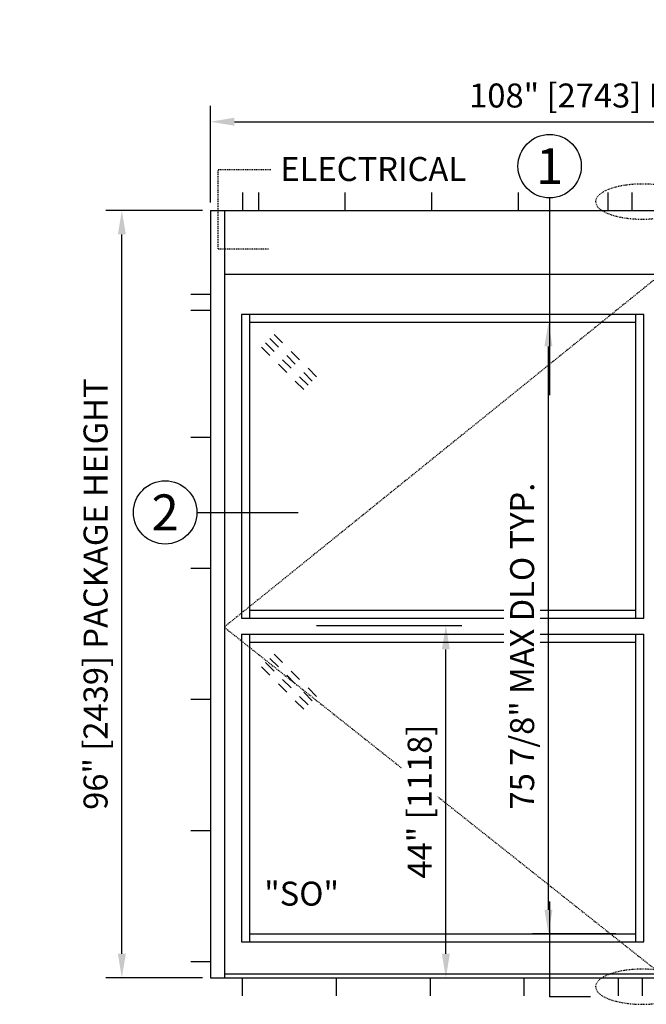
# Model space of a CAD drawing. Extents: x 904 to 1756, y 1395 to 1709.
# Drawn here: x 1176 to 1255, y 1586 to 1709 of the extents above; entities that cross this region are included whole.
import ezdxf
from ezdxf.enums import TextEntityAlignment as Align

# ---------------------------------------------------------------- set-up
doc = ezdxf.new("R2010")
doc.units = 0
doc.header["$MEASUREMENT"] = 0
doc.header["$PDMODE"] = 2
doc.header["$PDSIZE"] = -2
doc.linetypes.add('HIDDEN2', pattern=[0.1875, 0.125, -0.0625])
doc.layers.get('0').update_dxf_attribs({"linetype": 'CONTINUOUS'})
doc.layers.get('DEFPOINTS').update_dxf_attribs({"linetype": 'CONTINUOUS'})
for name, color, linetype in [('G-DETL-DIMS', 31, 'CONTINUOUS'), ('G-DETL-FINE', 32, 'CONTINUOUS'), ('G-DETL-HIDN', 32, 'HIDDEN2'), ('G-DETL-TEXT', 31, 'CONTINUOUS')]:
    doc.layers.add(name, color=color, linetype=linetype)
doc.styles.add('ROMAND200', font='ROMAND.SHX', dxfattribs={"height": 0.125})
doc.styles.get("Standard").update_dxf_attribs({"font": 'romans.shx'})
doc.dimstyles.new('DIM32', dxfattribs={"dimscale": 32, "dimtxt": 0.09375, "dimasz": 0.09375, "dimexe": 0.0625, "dimexo": 0.03125, "dimgap": 0.03125, "dimtad": 1, "dimdec": 3, "dimzin": 4, "dimdsep": 46, "dimlunit": 5, "dimtxsty": 'Standard', "dimcen": -0.0625, "dimadec": 0, "dimazin": 0, "dimtfac": 1, "dimtdec": 3, "dimtofl": 0, "dimtmove": 0, "dimatfit": 3, "dimfxl": 0.06, "dimfrac": 2, "dimtolj": 1, "dimtzin": 4, "dimarcsym": 0})

# ---------------------------------------------------------------- blocks, each defined once
blk = doc.blocks.new('GLASS')
for p, q in [((-4.09, -2.5), (-5.15, -3.56)), ((-3.56, -3.03), (-4.62, -4.09)), ((-3.03, -3.56), (-4.09, -4.62)), ((-6.21, -4.62), (-7.27, -5.68)), ((-2.5, -4.09), (-3.56, -5.15)), ((-5.68, -5.15), (-6.74, -6.21)), ((-5.15, -5.68), (-6.21, -6.74)), ((-8.33, -6.74), (-9.39, -7.8)), ((-7.8, -7.27), (-8.86, -8.33)), ((-4.62, -6.21), (-5.68, -7.27)), ((-7.27, -7.8), (-8.33, -8.86)), ((-6.74, -8.33), (-7.8, -9.39))]:
    blk.add_line(p, q)
blk = doc.blocks.new('*D5')
at = {"layer": 'DEFPOINTS', "color": 0, "transparency": 16777216}
for p in [(1308.31, 1696.39), (1200.31, 1685.28), (1308.31, 1685.28)]:
    blk.add_point(p, dxfattribs=at)
at = {"layer": 'G-DETL-DIMS', "color": 0, "lineweight": -2, "transparency": 16777216}
for p, q in [((1200.31, 1686.28), (1200.31, 1698.39)), ((1308.31, 1686.28), (1308.31, 1698.39)), ((1203.31, 1696.39), (1305.31, 1696.39))]:
    blk.add_line(p, q, dxfattribs=at)
at = {"layer": 'G-DETL-DIMS', "color": 0, "transparency": 16777216}
for points in [[(1203.31, 1696.89), (1203.31, 1695.89), (1200.31, 1696.39)], [(1305.31, 1696.89), (1305.31, 1695.89), (1308.31, 1696.39)]]:
    blk.add_solid(points, dxfattribs=at)
at = {"layer": 'G-DETL-DIMS', "color": 0, "transparency": 16777216, "insert": (1259.89, 1699.67), "char_height": 3, "attachment_point": 5}
blk.add_mtext('\\A1;108" [2743] PACKAGE WIDTH', dxfattribs=at)
blk = doc.blocks.new('*D6')
at = {"layer": 'DEFPOINTS', "color": 0, "transparency": 16777216}
for p in [(1189.24, 1685.29), (1200.31, 1685.29), (1200.31, 1589.28)]:
    blk.add_point(p, dxfattribs=at)
at = {"layer": 'G-DETL-DIMS', "color": 0, "lineweight": -2, "transparency": 16777216}
for p, q in [((1199.31, 1685.29), (1187.24, 1685.29)), ((1189.24, 1592.28), (1189.24, 1682.29)), ((1199.31, 1589.28), (1187.24, 1589.28))]:
    blk.add_line(p, q, dxfattribs=at)
at = {"layer": 'G-DETL-DIMS', "color": 0, "transparency": 16777216}
for points in [[(1188.74, 1682.29), (1189.74, 1682.29), (1189.24, 1685.29)], [(1188.74, 1592.28), (1189.74, 1592.28), (1189.24, 1589.28)]]:
    blk.add_solid(points, dxfattribs=at)
at = {"layer": 'G-DETL-DIMS', "color": 0, "transparency": 16777216, "insert": (1185.95, 1637.28), "char_height": 3, "attachment_point": 5, "rotation": 90}
blk.add_mtext('\\A1;96" [2439] PACKAGE HEIGHT', dxfattribs=at)
blk = doc.blocks.new('*D7')
at = {"layer": 'DEFPOINTS', "color": 0, "transparency": 16777216}
for p in [(1212.59, 1633.36), (1229.75, 1633.36), (1200.31, 1589.28)]:
    blk.add_point(p, dxfattribs=at)
at = {"layer": 'G-DETL-DIMS', "color": 0, "lineweight": -2, "transparency": 16777216}
for p, q in [((1213.59, 1633.36), (1231.75, 1633.36)), ((1229.75, 1592.28), (1229.75, 1630.36)), ((1201.31, 1589.28), (1231.75, 1589.28))]:
    blk.add_line(p, q, dxfattribs=at)
at = {"layer": 'G-DETL-DIMS', "color": 0, "transparency": 16777216}
for points in [[(1229.25, 1630.36), (1230.25, 1630.36), (1229.75, 1633.36)], [(1229.25, 1592.28), (1230.25, 1592.28), (1229.75, 1589.28)]]:
    blk.add_solid(points, dxfattribs=at)
at = {"layer": 'G-DETL-DIMS', "color": 0, "transparency": 16777216, "insert": (1226.47, 1611.32), "char_height": 3, "attachment_point": 5, "rotation": 90, "bg_fill": 3, "box_fill_scale": 1.25, "bg_fill_color": 256, "bg_fill_true_color": 13158600, "bg_fill_transparency": 0}
blk.add_mtext('\\A1;44" [1118]', dxfattribs=at)
blk = doc.blocks.new('*D55')
at = {"layer": 'DEFPOINTS', "color": 0, "transparency": 16777216}
for p in [(1242.58, 1671.28), (1252, 1671.28), (1252, 1594.78)]:
    blk.add_point(p, dxfattribs=at)
at = {"layer": 'G-DETL-DIMS', "color": 0, "lineweight": -2, "transparency": 16777216}
for p, q in [((1251, 1671.28), (1240.58, 1671.28)), ((1242.58, 1597.78), (1242.58, 1668.28)), ((1251, 1594.78), (1240.58, 1594.78))]:
    blk.add_line(p, q, dxfattribs=at)
at = {"layer": 'G-DETL-DIMS', "color": 0, "transparency": 16777216}
for points in [[(1242.08, 1668.28), (1243.08, 1668.28), (1242.58, 1671.28)], [(1242.08, 1597.78), (1243.08, 1597.78), (1242.58, 1594.78)]]:
    blk.add_solid(points, dxfattribs=at)
at = {"layer": 'G-DETL-DIMS', "color": 0, "transparency": 16777216, "insert": (1239.29, 1630.78), "char_height": 3, "attachment_point": 5, "rotation": 90, "bg_fill": 3, "box_fill_scale": 1.25, "bg_fill_color": 256, "bg_fill_true_color": 13158600, "bg_fill_transparency": 0}
blk.add_mtext('\\A1;75 7/8" MAX DLO TYP.', dxfattribs=at)

msp = doc.modelspace()

# ---------------------------------------------------------------- linework, layer by layer
at = {"layer": 'G-DETL-FINE'}
for p, q in [((1204.3127, 1687.5154), (1204.3127, 1685.2765)), ((1206.3127, 1687.5154), (1206.3127, 1685.2765)), ((1217.1368, 1687.5154), (1217.1368, 1685.2765)), ((1227.9609, 1687.5154), (1227.9609, 1685.2765)), ((1238.785, 1687.5154), (1238.785, 1685.2765)), ((1250.0165, 1687.5154), (1250.0165, 1685.2765)), ((1253.0165, 1687.5154), (1253.0165, 1685.2765)), ((1200.3127, 1685.2765), (1200.3127, 1589.2765)), ((1200.3127, 1685.2765), (1308.3127, 1685.2765)), ((1202.0627, 1685.2765), (1202.0627, 1589.2765)), ((1306.5627, 1677.2765), (1202.0627, 1677.2765)), ((1200.3127, 1674.7765), (1197.8769, 1674.7765)), ((1200.3127, 1672.7765), (1197.8769, 1672.7765)), ((1204.1877, 1672.2765), (1204.1877, 1634.2765)), ((1254.5027, 1672.2765), (1204.1877, 1672.2765)), ((1205.1877, 1672.2765), (1205.1877, 1634.2765)), ((1253.5027, 1634.2765), (1253.5027, 1672.2765)), ((1254.5027, 1634.2765), (1254.5027, 1672.2765)), ((1253.5027, 1671.2765), (1205.1877, 1671.2765)), ((1200.3127, 1656.8765), (1197.8769, 1656.8765)), ((1200.3127, 1640.4765), (1197.8769, 1640.4765)), ((1205.1877, 1635.2765), (1253.5027, 1635.2765)), ((1204.1877, 1634.2765), (1254.5027, 1634.2765)), ((1204.1877, 1632.2765), (1204.1877, 1593.7765)), ((1204.1877, 1632.2765), (1254.5027, 1632.2765)), ((1205.1877, 1632.2765), (1205.1877, 1593.7765)), ((1205.1877, 1631.2765), (1253.5027, 1631.2765)), ((1253.5027, 1593.7765), (1253.5027, 1632.2765)), ((1254.5027, 1593.7765), (1254.5027, 1632.2765)), ((1200.3127, 1624.0765), (1197.8769, 1624.0765)), ((1200.3127, 1607.6765), (1197.8769, 1607.6765)), ((1205.1877, 1594.7765), (1253.5027, 1594.7765)), ((1204.1877, 1593.7765), (1254.5027, 1593.7765)), ((1200.3127, 1591.2765), (1197.8769, 1591.2765)), ((1200.3127, 1589.2765), (1308.3127, 1589.2765)), ((1202.0627, 1589.7765), (1306.5627, 1589.7765)), ((1204.3127, 1587.0375), (1204.3127, 1589.2765)), ((1216.0627, 1587.0375), (1216.0627, 1589.2765)), ((1227.8127, 1587.0375), (1227.8127, 1589.2765)), ((1239.5627, 1587.0375), (1239.5627, 1589.2765)), ((1251.3127, 1589.2765), (1251.3127, 1587.0375)), ((1254.3127, 1589.2765), (1254.3127, 1587.0375))]:
    msp.add_line(p, q, dxfattribs=at)
at = {"layer": 'G-DETL-FINE', "linetype": 'HIDDEN2', "ltscale": 0.75, "extrusion": (0, 0, -1)}
for centre in [(1254.3127, 1686.396), (1254.3127, 1588.157)]:
    msp.add_ellipse(centre, major_axis=(5.8423, 0), ratio=0.37640234, dxfattribs=at)
at = {"layer": 'G-DETL-HIDN'}
for p, q in [((1201.2626, 1680.5037), (1201.2626, 1690.3928)), ((1201.2626, 1690.3928), (1207.8813, 1690.3928)), ((1201.2626, 1680.5037), (1207.6366, 1680.5037)), ((1256.6277, 1677.2765), (1202.0627, 1633.1802)), ((1202.0627, 1633.1227), (1256.6277, 1589.7765))]:
    msp.add_line(p, q, dxfattribs=at)
at = {"layer": 'G-DETL-TEXT'}
for p, q in [((1242.727, 1686.8669), (1242.727, 1662.1736)), ((1198.6151, 1647.5057), (1211.2868, 1647.5057)), ((1242.727, 1598.831), (1242.727, 1586.8979)), ((1247.8439, 1586.8979), (1242.727, 1586.8979))]:
    msp.add_line(p, q, dxfattribs=at)
for centre in [(1242.727, 1690.8299), (1194.6521, 1647.5057)]:
    msp.add_circle(centre, 3.963, dxfattribs=at)

# ---------------------------------------------------------------- block references
at = {"layer": 'G-DETL-FINE', "xscale": -1}
for p in [(1204.1877, 1672.2765), (1204.1877, 1632.2765)]:
    msp.add_blockref('GLASS', p, dxfattribs=at)

# ---------------------------------------------------------------- texts
at = {"layer": 'G-DETL-TEXT', "style": 'ROMAND200'}
for s, p in [('1', (1242.727, 1690.8299)), ('2', (1194.6521, 1647.5057))]:
    msp.add_text(s, height=4.5, dxfattribs=at).set_placement(p, align=Align.MIDDLE_CENTER)
at = {"layer": 'G-DETL-TEXT'}
for s, p in [('ELECTRICAL', (1209.0582, 1688.9705)), ('"SO"', (1207.0369, 1598.3065))]:
    msp.add_text(s, height=3, dxfattribs=at).set_placement(p)

# ---------------------------------------------------------------- dimensions: what is measured, and where the dimension line sits
at = {"layer": 'G-DETL-DIMS'}
dim = msp.add_linear_dim(base=(1308.3127, 1696.3874), p1=(1200.3127, 1685.2765), p2=(1308.3127, 1685.2765), text='<> PACKAGE WIDTH', dimstyle='DIM32', override={"dimpost": '"'}, dxfattribs=at)
dim.commit()
dim.dimension.update_dxf_attribs({"geometry": '*D5', "text_midpoint": (1259.8898, 1696.3874), "dimtype": 160})
dim = msp.add_linear_dim(base=(1189.2367, 1685.2933), p1=(1200.3127, 1589.2765), p2=(1200.3127, 1685.2933), angle=90, text='<> PACKAGE HEIGHT', dimstyle='DIM32', override={"dimpost": '"'}, dxfattribs=at)
dim.commit()
dim.dimension.update_dxf_attribs({"geometry": '*D6', "text_midpoint": (1189.2367, 1637.2849), "dimtype": 160})

# ---------------------------------------------------------------- next in the draw order: dimensions: what is measured, and where the dimension line sits
dim = msp.add_linear_dim(base=(1229.7542, 1633.3601), p1=(1200.3127, 1589.2765), p2=(1212.5865, 1633.3601), angle=90, text='44" [1118]', dimstyle='DIM32', override={"dimpost": '"', "dimtfill": 1}, dxfattribs=at)
dim.commit()
dim.dimension.update_dxf_attribs({"geometry": '*D7', "text_midpoint": (1229.7542, 1611.3183), "dimtype": 160})

# ---------------------------------------------------------------- next in the draw order: dimensions: what is measured, and where the dimension line sits
dim = msp.add_linear_dim(base=(1242.5751, 1671.2765), p1=(1251.9977, 1594.7765), p2=(1251.9977, 1671.2765), angle=90, text='75 7/8" MAX DLO TYP.', dimstyle='DIM32', override={"dimpost": '"', "dimtfill": 1}, dxfattribs=at)
dim.commit()
dim.dimension.update_dxf_attribs({"geometry": '*D55', "text_midpoint": (1242.5751, 1630.7765), "dimtype": 160})

doc.saveas('drawing.dxf')
